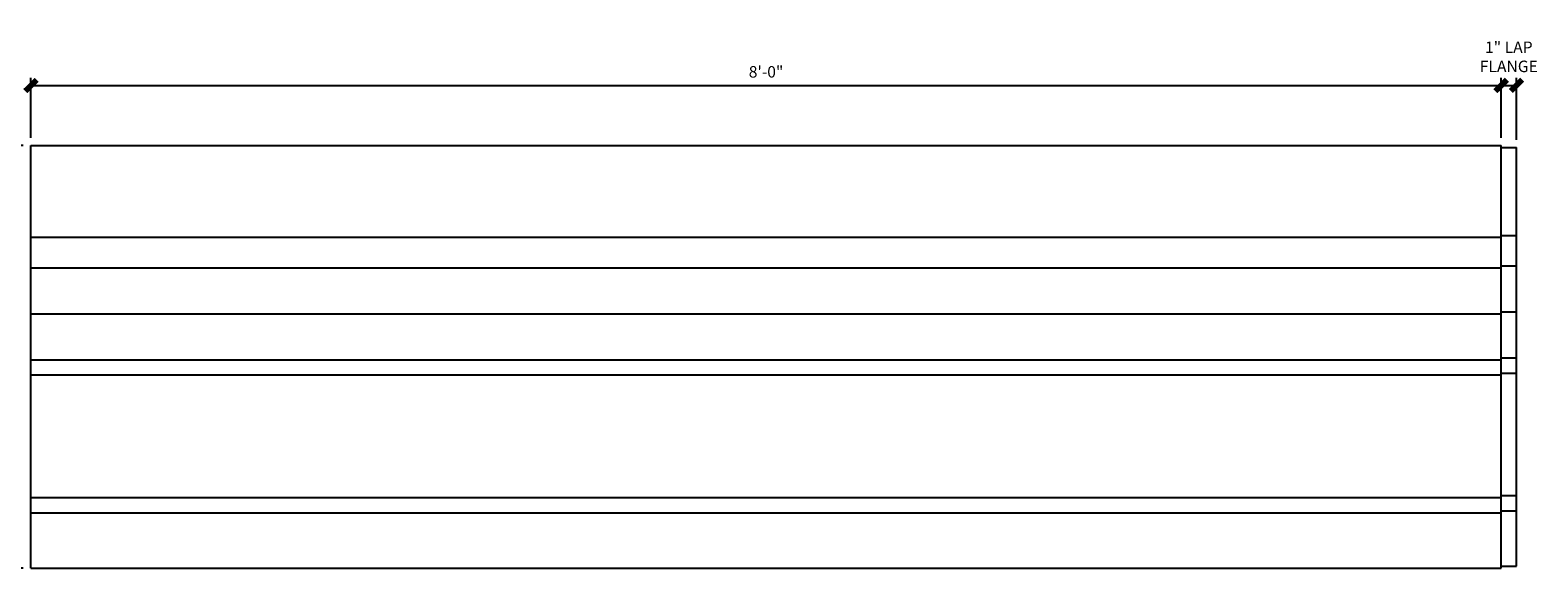
# Model space of a CAD drawing. Units: inches. Extents: x 2833 to 2981, y 3840 to 3972.
# Drawn here: x 2882 to 2981, y 3936 to 3972 of the extents above; entities that cross this region are included whole.
import ezdxf

# ---------------------------------------------------------------- set-up
doc = ezdxf.new("R2010")
doc.units = ezdxf.units.IN
doc.header["$MEASUREMENT"] = 0
doc.layers.add('Fiberglass', color=7, linetype='Continuous')
doc.styles.add('DIMS', font='stylu.ttf')
doc.dimstyles.new('1-1-2in', dxfattribs={"dimscale": 8, "dimtxt": 0.09375, "dimasz": 0.1875, "dimexe": 0.0625, "dimexo": 0.0625, "dimgap": 0.0625, "dimtad": 3, "dimdec": 4, "dimzin": 3, "dimdsep": 46, "dimlunit": 4, "dimtxsty": 'DIMS', "dimblk1": 'OBLIQUE', "dimblk2": 'OBLIQUE', "dimsah": 1, "dimcen": 0, "dimclrd": 3, "dimclre": 3, "dimclrt": 8, "dimadec": 3, "dimazin": 0, "dimtfac": 1, "dimtdec": 4, "dimtmove": 2, "dimatfit": 3, "dimfxl": 1, "dimfrac": 1, "dimtolj": 1, "dimtzin": 0, "dimlwd": -1, "dimlwe": -1, "dimarcsym": 0})

# ---------------------------------------------------------------- blocks, each defined once
blk = doc.blocks.new('_OBLIQUE')
at = {"color": 6, "const_width": 0.25}
blk.add_lwpolyline([(-0.245, -0.245), (0.249, 0.249)], dxfattribs=at)
blk = doc.blocks.new('*D424')
at = {"layer": 'Defpoints', "color": 0}
for p in [(2878.379, 3964.626), (2882.537, 3964.626), (2882.537, 3937.001)]:
    blk.add_point(p, dxfattribs=at)
at = {"layer": 'Fiberglass', "color": 3}
for p, q in [((2882.037, 3964.626), (2877.879, 3964.626)), ((2878.379, 3937.001), (2878.379, 3964.626)), ((2882.037, 3937.001), (2877.879, 3937.001))]:
    blk.add_line(p, q, dxfattribs=at)
at = {"layer": 'Fiberglass', "color": 3, "xscale": 1.5, "yscale": 1.5, "zscale": 1.5}
for p, rotation in [((2878.379, 3964.626), 90), ((2878.379, 3937.001), 270)]:
    blk.add_blockref('_OBLIQUE', p, dxfattribs=dict(at, rotation=rotation))
at = {"layer": 'Fiberglass', "color": 8, "insert": (2877.091, 3950.813), "char_height": 0.75, "attachment_point": 5, "rotation": 90, "style": 'DIMS'}
blk.add_mtext('\\A1;2\'-3{\\H1.000000x;\\S5#8;}"', dxfattribs=at)
blk = doc.blocks.new('*D426')
at = {"layer": 'Defpoints', "color": 0}
for p in [(2978.537, 3968.552), (2882.537, 3964.626), (2978.537, 3964.626)]:
    blk.add_point(p, dxfattribs=at)
at = {"layer": 'Fiberglass', "color": 3}
for p, q in [((2882.537, 3965.126), (2882.537, 3969.052)), ((2882.537, 3968.552), (2978.537, 3968.552)), ((2978.537, 3965.126), (2978.537, 3969.052))]:
    blk.add_line(p, q, dxfattribs=at)
at = {"layer": 'Fiberglass', "color": 3, "xscale": 1.5, "yscale": 1.5, "zscale": 1.5, "rotation": 180}
blk.add_blockref('_OBLIQUE', (2882.537, 3968.552), dxfattribs=at)
at = {"layer": 'Fiberglass', "color": 3, "xscale": 1.5, "yscale": 1.5, "zscale": 1.5}
blk.add_blockref('_OBLIQUE', (2978.537, 3968.552), dxfattribs=at)
at = {"layer": 'Fiberglass', "color": 8, "insert": (2930.537, 3969.443), "char_height": 0.75, "attachment_point": 5, "style": 'DIMS'}
blk.add_mtext('\\A1;8\'-0"', dxfattribs=at)
blk = doc.blocks.new('*D427')
at = {"layer": 'Defpoints', "color": 0}
for p in [(2979.537, 3968.552), (2978.537, 3964.626), (2979.537, 3964.501)]:
    blk.add_point(p, dxfattribs=at)
at = {"layer": 'Fiberglass', "color": 3}
for p, q in [((2978.537, 3965.126), (2978.537, 3969.052)), ((2978.537, 3968.552), (2979.537, 3968.552)), ((2979.537, 3965.001), (2979.537, 3969.052))]:
    blk.add_line(p, q, dxfattribs=at)
at = {"layer": 'Fiberglass', "color": 3, "xscale": 1.5, "yscale": 1.5, "zscale": 1.5, "rotation": 180}
blk.add_blockref('_OBLIQUE', (2978.537, 3968.552), dxfattribs=at)
at = {"layer": 'Fiberglass', "color": 3, "xscale": 1.5, "yscale": 1.5, "zscale": 1.5}
blk.add_blockref('_OBLIQUE', (2979.537, 3968.552), dxfattribs=at)
at = {"layer": 'Fiberglass', "color": 8, "insert": (2979.037, 3970.424), "char_height": 0.75, "attachment_point": 5, "style": 'DIMS'}
blk.add_mtext('\\A1;1" LAP\\PFLANGE', dxfattribs=at)

msp = doc.modelspace()

# ---------------------------------------------------------------- linework, layer by layer
at = {"layer": 'Fiberglass'}
for p, q in [((2882.53734, 3937.00064), (2882.53734, 3964.62564)), ((2882.53734, 3964.62564), (2978.53734, 3964.62564)), ((2978.53734, 3937.00064), (2978.53734, 3964.62564)), ((2882.53734, 3940.62564), (2978.53734, 3940.62564)), ((2882.53734, 3937.00064), (2978.53734, 3937.00064))]:
    msp.add_line(p, q, dxfattribs=at)
at = {"layer": 'Fiberglass', "color": 1}
for p, q in [((2978.53734, 3964.50064), (2979.53734, 3964.50064)), ((2979.53734, 3937.12564), (2979.53734, 3964.50064)), ((2882.53734, 3958.62564), (2978.53734, 3958.62564)), ((2882.53734, 3956.62564), (2978.53734, 3956.62564)), ((2882.53734, 3953.62564), (2978.53734, 3953.62564)), ((2882.53734, 3950.62564), (2978.53734, 3950.62564)), ((2882.53734, 3949.62564), (2978.53734, 3949.62564)), ((2882.53734, 3941.62564), (2978.53734, 3941.62564)), ((2978.53734, 3937.12564), (2979.53734, 3937.12564))]:
    msp.add_line(p, q, dxfattribs=at)
at = {"layer": 'Fiberglass', "color": 3}
for p, q in [((2978.53734, 3958.75064), (2979.53734, 3958.75064)), ((2978.53734, 3956.75064), (2979.53734, 3956.75064)), ((2978.53734, 3953.75064), (2979.53734, 3953.75064)), ((2978.53734, 3950.75064), (2979.53734, 3950.75064)), ((2978.53734, 3949.75064), (2979.53734, 3949.75064)), ((2978.53734, 3941.75064), (2979.53734, 3941.75064)), ((2978.53734, 3940.75064), (2979.53734, 3940.75064))]:
    msp.add_line(p, q, dxfattribs=at)

# ---------------------------------------------------------------- dimensions: what is measured, and where the dimension line sits
at = {"layer": 'Fiberglass'}
dim = msp.add_linear_dim(base=(2979.53734, 3968.55226), p1=(2978.53734, 3964.62564), p2=(2979.53734, 3964.50064), text='<> LAP\\PFLANGE', dimstyle='1-1-2in', dxfattribs=at)
dim.commit()
dim.dimension.update_dxf_attribs({"geometry": '*D427', "text_midpoint": (2979.03734, 3970.42386), "dimtype": 160})
dim = msp.add_linear_dim(base=(2978.53734, 3968.55226), p1=(2882.53734, 3964.62564), p2=(2978.53734, 3964.62564), dimstyle='1-1-2in', dxfattribs=at)
dim.commit()
dim.dimension.update_dxf_attribs({"geometry": '*D426', "text_midpoint": (2930.53734, 3969.44291)})
dim = msp.add_linear_dim(base=(2878.37893, 3964.62564), p1=(2882.53734, 3937.00064), p2=(2882.53734, 3964.62564), angle=90, dimstyle='1-1-2in', dxfattribs=at)
dim.commit()
dim.dimension.update_dxf_attribs({"geometry": '*D424', "text_midpoint": (2877.09132, 3950.81314)})

doc.saveas('drawing.dxf')
